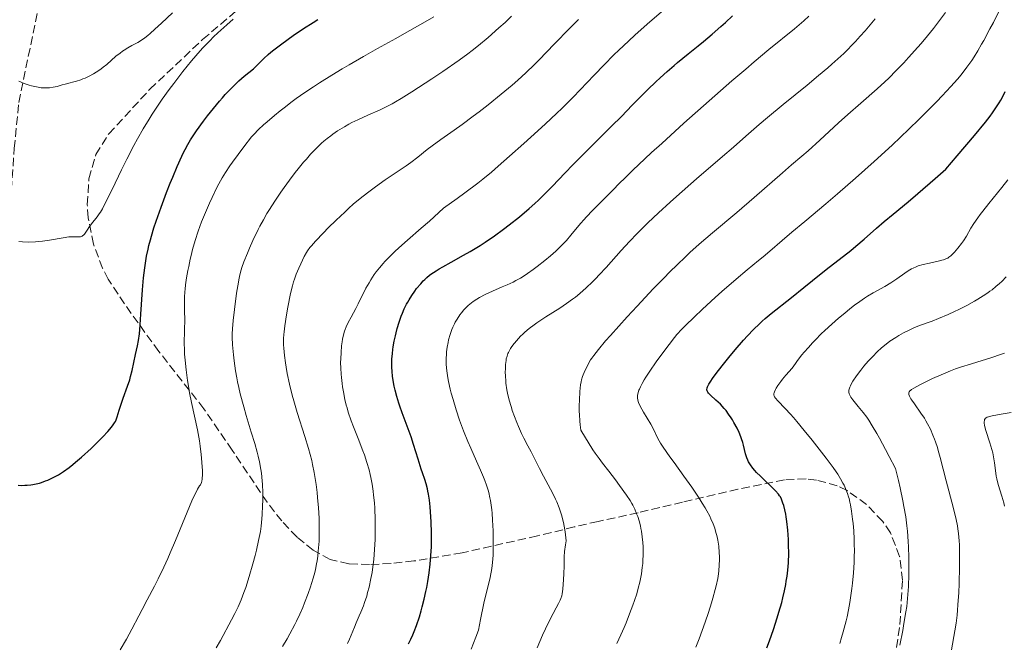
# Model space of a CAD drawing. Units: metres. Extents: x 647735 to 651182, y 4760099 to 4762486.
# Drawn here: x 648652 to 648856, y 4761143 to 4761272 of the extents above; entities that cross this region are included whole.
import ezdxf

# ---------------------------------------------------------------- set-up
doc = ezdxf.new("R2010")
doc.units = ezdxf.units.M
doc.header["$MEASUREMENT"] = 0
doc.linetypes.add('DGN Style 3', pattern=[2.435891, 1.739922, -0.695969])
for name, color, linetype, lineweight in [('Curva de nivel directora', 30, 'Continuous', 30), ('Curva de nivel intermedia', 30, 'Continuous', 0), ('Senda', 7, 'DGN Style 3', 0), ('Zona arbolada', 92, 'DGN Style 3', 0)]:
    doc.layers.add(name, color=color, linetype=linetype, lineweight=lineweight)

msp = doc.modelspace()

# ---------------------------------------------------------------- linework, layer by layer
at = {"layer": 'Curva de nivel directora', "color": 30, "linetype": 'Continuous', "lineweight": 30, "flags": 128}
for points, elevation in [([(648676.82, 4761204.94), (648677.03, 4761206.03), (648677.23, 4761207.42), (648677.32, 4761208.27), (648677.4, 4761209.23), (648677.55, 4761211.46), (648677.88, 4761216.51), (648678.08, 4761218.99), (648678.32, 4761221.03), (648678.46, 4761222.01), (648678.71, 4761223.45), (648679.02, 4761224.91), (648679.19, 4761225.66), (648679.5, 4761226.81), (648679.72, 4761227.61), (648680.24, 4761229.31), (648680.7, 4761230.68), (648681.72, 4761233.61), (648682.85, 4761236.61), (648683.61, 4761238.55), (648684.11, 4761239.78), (648685.05, 4761242.03), (648685.99, 4761244.11), (648686.42, 4761245), (648686.7, 4761245.55), (648687.26, 4761246.57), (648687.82, 4761247.52), (648688.21, 4761248.14), (648689.05, 4761249.39), (648690.51, 4761251.4), (648691.31, 4761252.45), (648692.54, 4761254.02), (648693.79, 4761255.51), (648694.4, 4761256.22), (648694.99, 4761256.88), (648696.12, 4761258.08), (648697.16, 4761259.11), (648697.79, 4761259.7), (648698.89, 4761260.67), (648699.84, 4761261.45), (648700.82, 4761262.22), (648701.27, 4761262.62), (648701.74, 4761263.09), (648702.51, 4761263.88), (648702.99, 4761264.35), (648703.88, 4761265.16), (648704.42, 4761265.62), (648705.03, 4761266.12), (648706.43, 4761267.18), (648707.98, 4761268.32), (648709.05, 4761269.08), (648711.2, 4761270.53), (648713.2, 4761271.81), (648714.16, 4761272.4)], 950), ([(648741.69, 4761222.22), (648744.28, 4761223.66), (648745.65, 4761224.45), (648747.72, 4761225.69), (648748.73, 4761226.34), (648750.7, 4761227.68), (648752.55, 4761229.02), (648753.72, 4761229.91), (648755.84, 4761231.6), (648757.86, 4761233.3), (648759.03, 4761234.36), (648759.75, 4761235.04), (648761.12, 4761236.38), (648762.65, 4761237.96), (648765.2, 4761240.63), (648766.93, 4761242.39), (648770.2, 4761245.66), (648774.89, 4761250.31), (648776.92, 4761252.34), (648779.19, 4761254.65), (648781.37, 4761256.89), (648782.43, 4761257.95), (648784.06, 4761259.51), (648784.96, 4761260.35), (648786.37, 4761261.63), (648787.83, 4761262.9), (648788.57, 4761263.51), (648790.77, 4761265.29), (648792.82, 4761266.93), (648793.93, 4761267.83), (648795.73, 4761269.35), (648797.51, 4761270.92), (648798.45, 4761271.78), (648799.94, 4761273.17)], 925), ([(648810.74, 4761171.04), (648810.51, 4761171.92), (648810.34, 4761172.42), (648810.02, 4761173.24), (648809.81, 4761173.68), (648809.67, 4761173.89), (648809.4, 4761174.25), (648808.79, 4761174.93), (648805.68, 4761177.94), (648804.89, 4761178.74), (648804.56, 4761179.11), (648804.14, 4761179.61), (648803.61, 4761180.33), (648803.24, 4761180.95), (648803.08, 4761181.27), (648802.87, 4761181.77), (648802.61, 4761182.58), (648802.39, 4761183.49), (648802.18, 4761184.41), (648802.05, 4761184.91), (648801.8, 4761185.71), (648801.64, 4761186.13), (648801.28, 4761187.01), (648800.85, 4761187.9), (648800.22, 4761189.09), (648799.89, 4761189.65), (648799.63, 4761190.06), (648799.11, 4761190.82), (648798.57, 4761191.54), (648798.2, 4761191.99), (648797.42, 4761192.83), (648796.5, 4761193.71), (648795.39, 4761194.72), (648794.98, 4761195.14), (648794.8, 4761195.37), (648794.73, 4761195.47), (648794.65, 4761195.64), (648794.62, 4761195.81), (648794.68, 4761196.23), (648794.75, 4761196.42), (648794.91, 4761196.74), (648795.05, 4761197), (648795.43, 4761197.6), (648795.81, 4761198.14), (648796.76, 4761199.44), (648798.31, 4761201.46), (648799.17, 4761202.52), (648800.47, 4761204.1), (648802.18, 4761206.07), (648803.01, 4761206.99), (648804.25, 4761208.29), (648805.47, 4761209.48), (648806.07, 4761210.04), (648806.68, 4761210.57), (648807.9, 4761211.6), (648812.1, 4761214.91), (648814.67, 4761216.98), (648818.23, 4761219.87), (648819.88, 4761221.17), (648821.99, 4761222.8), (648824.37, 4761224.61), (648825.46, 4761225.5), (648827.14, 4761226.97), (648829.71, 4761229.27), (648831.28, 4761230.61), (648833.12, 4761232.12), (648836.27, 4761234.71), (648838.25, 4761236.39), (648841.87, 4761239.54), (648844.01, 4761241.46), (648846.4, 4761244.23), (648849.97, 4761248.42), (648852.23, 4761251.17), (648853.21, 4761252.42), (648853.7, 4761253.08), (648854.42, 4761254.14), (648855.09, 4761255.19), (648855.39, 4761255.7), (648855.96, 4761256.75), (648856.33, 4761257.5)], 900), ([(648732.92, 4761143.29), (648733.37, 4761144.25), (648733.78, 4761145.19), (648734.04, 4761145.82), (648734.52, 4761147.06), (648735.15, 4761148.9), (648735.51, 4761150.12), (648735.74, 4761150.93), (648736.14, 4761152.54), (648736.5, 4761154.15), (648736.66, 4761154.96), (648736.88, 4761156.16), (648737.16, 4761157.97), (648737.38, 4761159.78), (648737.46, 4761160.68), (648737.53, 4761161.57), (648737.62, 4761163.36), (648737.66, 4761165.12), (648737.65, 4761166.27), (648737.59, 4761168.5), (648737.46, 4761170.61), (648737.37, 4761171.6), (648737.21, 4761173), (648737.02, 4761174.26), (648736.91, 4761174.84), (648736.79, 4761175.37), (648736.53, 4761176.36), (648736.24, 4761177.31), (648735.79, 4761178.66), (648735.54, 4761179.42), (648734.91, 4761181.45), (648733.95, 4761184.53), (648733.43, 4761186.08), (648732.62, 4761188.28), (648731.58, 4761191.05), (648731.1, 4761192.41), (648730.88, 4761193.09), (648730.49, 4761194.43), (648730.15, 4761195.75), (648729.96, 4761196.58), (648729.67, 4761198.13), (648729.59, 4761198.66), (648729.49, 4761199.63), (648729.44, 4761200.51), (648729.43, 4761201.07), (648729.47, 4761202.15), (648729.57, 4761203.36), (648729.67, 4761204.18), (648729.75, 4761204.73), (648729.95, 4761205.86), (648730.19, 4761207.01), (648730.33, 4761207.59), (648730.57, 4761208.48), (648730.98, 4761209.84), (648731.4, 4761211.06), (648731.64, 4761211.68), (648732.03, 4761212.6), (648732.48, 4761213.53), (648732.73, 4761213.98), (648733, 4761214.44), (648733.56, 4761215.33), (648734.17, 4761216.19), (648734.58, 4761216.74), (648735.41, 4761217.75), (648735.96, 4761218.35), (648736.24, 4761218.64), (648736.71, 4761219.07), (648737.24, 4761219.5), (648737.54, 4761219.73), (648738.61, 4761220.45), (648739.26, 4761220.84), (648739.99, 4761221.27), (648741.69, 4761222.22)], 925), ([(648652.18, 4761176.09), (648652.89, 4761176.07), (648653.56, 4761176.08), (648653.98, 4761176.11), (648654.78, 4761176.19), (648655.16, 4761176.24), (648655.88, 4761176.38), (648656.56, 4761176.55), (648656.99, 4761176.68), (648657.82, 4761176.97), (648658.26, 4761177.15), (648659.13, 4761177.54), (648659.95, 4761177.96), (648660.49, 4761178.27), (648661.54, 4761178.93), (648662.69, 4761179.76), (648663.48, 4761180.38), (648664.03, 4761180.84), (648665.22, 4761181.87), (648667.24, 4761183.72), (648668.27, 4761184.7), (648669.68, 4761186.1), (648670.71, 4761187.18), (648671.13, 4761187.68), (648671.67, 4761188.36), (648672.09, 4761189), (648672.26, 4761189.3), (648672.4, 4761189.6), (648672.63, 4761190.21), (648673.04, 4761191.59), (648673.31, 4761192.47), (648673.89, 4761194.09), (648674.8, 4761196.6), (648675.22, 4761197.9), (648675.4, 4761198.55), (648675.7, 4761199.8), (648676.39, 4761203.1), (648676.82, 4761204.94)], 950), ([(648807.04, 4761142.45), (648807.58, 4761143.93), (648808.39, 4761146.28), (648809.17, 4761148.69), (648809.53, 4761149.86), (648810.09, 4761151.87), (648810.33, 4761152.84), (648810.66, 4761154.24), (648810.92, 4761155.6), (648811.04, 4761156.27), (648811.19, 4761157.26), (648811.27, 4761157.91), (648811.4, 4761159.19), (648811.47, 4761160.14), (648811.54, 4761161.99), (648811.53, 4761163.75), (648811.49, 4761164.85), (648811.37, 4761166.81), (648811.18, 4761168.58), (648811.05, 4761169.54), (648810.95, 4761170.09), (648810.74, 4761171.04)], 900)]:
    msp.add_lwpolyline(points, dxfattribs=dict(at, elevation=elevation))
at = {"layer": 'Curva de nivel intermedia', "color": 30, "linetype": 'Continuous', "lineweight": 0, "flags": 128}
for points, elevation in [([(648725.68, 4761174.06), (648725.59, 4761174.84), (648725.36, 4761176.34), (648725.11, 4761177.66), (648724.97, 4761178.31), (648724.73, 4761179.3), (648724.3, 4761180.81), (648723.78, 4761182.38), (648723.48, 4761183.2), (648722.47, 4761185.79), (648721.51, 4761188.2), (648721.06, 4761189.41), (648720.44, 4761191.21), (648720.18, 4761192.09), (648720.02, 4761192.67), (648719.75, 4761193.8), (648719.42, 4761195.42), (648719.25, 4761196.46), (648719.16, 4761197.13), (648719.02, 4761198.39), (648718.96, 4761199.07), (648718.89, 4761200.33), (648718.86, 4761201.5), (648718.87, 4761202.22), (648718.93, 4761203.57), (648719.06, 4761204.94), (648719.17, 4761205.77), (648719.25, 4761206.27), (648719.44, 4761207.18), (648719.64, 4761207.96), (648719.76, 4761208.32), (648719.97, 4761208.86), (648720.41, 4761209.76), (648721.01, 4761210.86), (648721.97, 4761212.61), (648722.48, 4761213.58), (648722.98, 4761214.61), (648723.69, 4761216.06), (648724.08, 4761216.81), (648724.73, 4761217.97), (648725.09, 4761218.57), (648725.82, 4761219.65), (648726.23, 4761220.2), (648726.89, 4761221.04), (648727.63, 4761221.91), (648728.03, 4761222.35), (648728.89, 4761223.26), (648729.35, 4761223.73), (648730.09, 4761224.44), (648730.89, 4761225.17), (648732.67, 4761226.74), (648735.54, 4761229.23), (648737.23, 4761230.72), (648740.14, 4761233.36), (648742.97, 4761235.39), (648744.58, 4761236.57), (648747.23, 4761238.56), (648748.3, 4761239.4), (648750.07, 4761240.84), (648751.47, 4761242.04), (648753.79, 4761244.16), (648756.73, 4761246.78), (648759.67, 4761249.4), (648761.21, 4761250.79), (648763.52, 4761252.97), (648764.67, 4761254.09), (648766.93, 4761256.37), (648771.28, 4761260.9), (648773.35, 4761263.05), (648775.37, 4761265.06), (648776.37, 4761266.03), (648778.4, 4761267.95), (648779.81, 4761269.23), (648782.82, 4761271.91), (648786.63, 4761275.17)], 930), ([(648795.58, 4761151.81), (648795.87, 4761152.76), (648796.35, 4761154.51), (648796.55, 4761155.32), (648796.86, 4761156.82), (648797.01, 4761157.76), (648797.08, 4761158.36), (648797.18, 4761159.55), (648797.22, 4761160.72), (648797.22, 4761161.3), (648797.18, 4761162.17), (648797.06, 4761163.47), (648796.85, 4761164.77), (648796.72, 4761165.42), (648796.42, 4761166.6), (648796.23, 4761167.2), (648795.89, 4761168.14), (648795.46, 4761169.15), (648795.2, 4761169.68), (648794.61, 4761170.82), (648794.26, 4761171.43), (648793.67, 4761172.4), (648793, 4761173.44), (648791.49, 4761175.68), (648789.87, 4761177.96), (648787.83, 4761180.78), (648786.96, 4761181.96), (648785.59, 4761183.94), (648785.02, 4761184.82), (648784.75, 4761185.28), (648784.36, 4761186.04), (648783.6, 4761187.68), (648783.04, 4761188.72), (648782.27, 4761189.99), (648781.52, 4761191.22), (648781.17, 4761191.83), (648780.71, 4761192.7), (648780.5, 4761193.18), (648780.42, 4761193.42), (648780.33, 4761193.77), (648780.28, 4761194.13), (648780.27, 4761194.32), (648780.29, 4761194.71), (648780.33, 4761194.92), (648780.4, 4761195.25), (648780.56, 4761195.73), (648780.66, 4761195.99), (648780.85, 4761196.41), (648781.21, 4761197.11), (648781.66, 4761197.9), (648782.02, 4761198.47), (648782.8, 4761199.69), (648784.13, 4761201.62), (648785.06, 4761202.9), (648786.8, 4761205.22), (648787.91, 4761206.62), (648788.42, 4761207.23), (648789.43, 4761208.38), (648790.17, 4761209.14), (648791.96, 4761210.88), (648793.7, 4761212.49), (648796.36, 4761214.91), (648797.74, 4761216.13), (648800.65, 4761218.67), (648802.98, 4761220.63), (648805.32, 4761222.53), (648806.27, 4761223.32), (648807.63, 4761224.5), (648810.2, 4761226.73), (648812.2, 4761228.43), (648814.85, 4761230.65), (648819.2, 4761234.29), (648821.61, 4761236.34), (648825.39, 4761239.61), (648827.3, 4761241.3), (648829.21, 4761243.02), (648832.93, 4761246.44), (648836.42, 4761249.74), (648838.56, 4761251.81), (648839.87, 4761253.11), (648842.19, 4761255.44), (648843.29, 4761256.59), (648845.1, 4761258.52), (648846.47, 4761260.08), (648847.2, 4761260.97), (648848.38, 4761262.52), (648849.39, 4761263.95), (648849.89, 4761264.69), (648850.64, 4761265.89), (648851.44, 4761267.27), (648851.88, 4761268.06), (648853.18, 4761270.46), (648853.88, 4761271.8), (648854.95, 4761273.92)], 905), ([(648786.9, 4761220.14), (648788.54, 4761221.76), (648790.11, 4761223.25), (648791.12, 4761224.19), (648793.05, 4761225.94), (648795.79, 4761228.3), (648800.84, 4761232.52), (648804.41, 4761235.58), (648810.26, 4761240.7), (648812.15, 4761242.32), (648814.28, 4761244.14), (648815.55, 4761245.26), (648817.99, 4761247.48), (648821.84, 4761251), (648823.78, 4761252.75), (648826.49, 4761255.13), (648829.82, 4761258.06), (648831.42, 4761259.53), (648832.22, 4761260.29), (648833.8, 4761261.86), (648835.35, 4761263.46), (648836.35, 4761264.53), (648838.26, 4761266.67), (648838.94, 4761267.45), (648840.23, 4761269.01), (648841.47, 4761270.57), (648842.29, 4761271.64), (648843.95, 4761273.87)], 910), ([(648652.28, 4761226.46), (648653.07, 4761226.41), (648654.34, 4761226.38), (648655.71, 4761226.43), (648656.43, 4761226.49), (648657.17, 4761226.57), (648658.66, 4761226.8), (648661.46, 4761227.28), (648662.62, 4761227.44), (648663.12, 4761227.48), (648663.93, 4761227.49), (648664.72, 4761227.47), (648665.02, 4761227.48), (648665.28, 4761227.54), (648665.4, 4761227.59), (648665.56, 4761227.7), (648665.67, 4761227.79), (648665.86, 4761228.01), (648666.14, 4761228.42), (648666.53, 4761229.07), (648666.75, 4761229.41), (648667.31, 4761230.17), (648668.48, 4761231.58), (648668.93, 4761232.19), (648669.16, 4761232.55), (648669.56, 4761233.25), (648670.38, 4761234.84), (648671.56, 4761237.26), (648673.55, 4761241.33), (648674.63, 4761243.5), (648676.1, 4761246.33), (648676.85, 4761247.72), (648678.02, 4761249.78), (648679.25, 4761251.82), (648679.9, 4761252.85), (648680.57, 4761253.87), (648681.95, 4761255.91), (648683.38, 4761257.9), (648684.33, 4761259.19), (648686.2, 4761261.63), (648687.98, 4761263.85), (648688.87, 4761264.9), (648690.26, 4761266.45), (648691.77, 4761268.01), (648692.59, 4761268.81), (648693.46, 4761269.63), (648695.32, 4761271.31), (648696.63, 4761272.44)], 955), ([(648665.09, 4761259.94), (648665.53, 4761260.1), (648665.98, 4761260.28), (648666.85, 4761260.69), (648667.72, 4761261.16), (648668.28, 4761261.5), (648668.65, 4761261.74), (648669.35, 4761262.23), (648669.73, 4761262.52), (648670.46, 4761263.11), (648672.38, 4761264.79), (648673.22, 4761265.46), (648673.76, 4761265.85), (648674.11, 4761266.09), (648674.83, 4761266.52), (648675.69, 4761266.99), (648676.87, 4761267.64), (648677.46, 4761268), (648678.36, 4761268.62), (648678.99, 4761269.11), (648679.44, 4761269.49), (648680.44, 4761270.38), (648681.79, 4761271.64), (648684.1, 4761273.8)], 960), ([(648689.23, 4761187.56), (648687.99, 4761193.22), (648687.61, 4761195.18), (648687.43, 4761196.2), (648687.18, 4761197.73), (648686.88, 4761199.94), (648686.67, 4761201.95), (648686.58, 4761203.19), (648686.54, 4761203.99), (648686.52, 4761205.55), (648686.62, 4761210.51), (648686.58, 4761211.96), (648686.54, 4761213.91), (648686.56, 4761214.99), (648686.63, 4761216.06), (648686.68, 4761216.63), (648686.79, 4761217.53), (648686.99, 4761218.98), (648687.26, 4761220.53), (648687.42, 4761221.35), (648687.75, 4761222.85), (648687.93, 4761223.63), (648688.24, 4761224.83), (648688.76, 4761226.69), (648689.38, 4761228.6), (648689.73, 4761229.58), (648690.1, 4761230.56), (648690.89, 4761232.52), (648691.73, 4761234.42), (648692.28, 4761235.62), (648693.33, 4761237.78), (648693.98, 4761239.04), (648694.35, 4761239.68), (648695.02, 4761240.77), (648695.94, 4761242.12), (648696.51, 4761242.93), (648698.84, 4761246.07), (648700.42, 4761248.15), (648700.89, 4761248.65), (648701.88, 4761249.63), (648702.93, 4761250.61), (648703.65, 4761251.26), (648705.16, 4761252.55), (648706.34, 4761253.51), (648707.15, 4761254.15), (648708.82, 4761255.41), (648709.68, 4761256.03), (648711.44, 4761257.27), (648713.25, 4761258.49), (648714.49, 4761259.29), (648717.01, 4761260.88), (648719.18, 4761262.19), (648720.64, 4761263.05), (648723.57, 4761264.74), (648726.48, 4761266.37), (648730.24, 4761268.46), (648732.04, 4761269.47), (648735.83, 4761271.62), (648738.1, 4761272.96)], 945), ([(648707.81, 4761144.35), (648708.38, 4761145.37), (648709.4, 4761147.3), (648709.75, 4761148.01), (648710.41, 4761149.41), (648711.02, 4761150.81), (648711.41, 4761151.76), (648712.15, 4761153.72), (648712.63, 4761155.09), (648712.86, 4761155.8), (648713.18, 4761156.9), (648713.49, 4761158.05), (648713.63, 4761158.64), (648713.88, 4761159.85), (648713.99, 4761160.48), (648714.13, 4761161.45), (648714.24, 4761162.46), (648714.3, 4761163.14), (648714.39, 4761164.55), (648714.41, 4761165.28), (648714.43, 4761166.76), (648714.41, 4761168.27), (648714.38, 4761169.3), (648714.26, 4761171.4), (648714.08, 4761173.53), (648713.97, 4761174.6), (648713.77, 4761176.23), (648713.52, 4761177.88), (648713.38, 4761178.7), (648713.05, 4761180.36), (648712.87, 4761181.19), (648712.56, 4761182.44), (648712.23, 4761183.69), (648711.47, 4761186.19), (648709.87, 4761191.13), (648709.14, 4761193.54), (648708.81, 4761194.72), (648708.25, 4761197.02), (648707.81, 4761199.18), (648707.57, 4761200.53), (648707.44, 4761201.37), (648707.23, 4761202.93), (648707.09, 4761204.44), (648707.05, 4761205.12), (648707.05, 4761206.41), (648707.09, 4761207.26), (648707.14, 4761207.83), (648707.28, 4761209.03), (648707.64, 4761211.31), (648707.92, 4761212.9), (648708.51, 4761215.75), (648708.88, 4761217.32), (648709.11, 4761218.17), (648709.28, 4761218.69), (648709.66, 4761219.72), (648710.2, 4761221), (648710.59, 4761221.87), (648711.33, 4761223.42), (648711.76, 4761224.21), (648712, 4761224.59), (648712.48, 4761225.22), (648712.8, 4761225.6), (648713.64, 4761226.55), (648715.28, 4761228.28), (648716.28, 4761229.3), (648717.92, 4761230.93), (648719.69, 4761232.59), (648720.58, 4761233.4), (648721.48, 4761234.18), (648723.25, 4761235.64), (648724.97, 4761236.97), (648726.06, 4761237.78), (648728.1, 4761239.23), (648730.11, 4761240.59), (648732.39, 4761242.13), (648733.4, 4761242.86), (648734.83, 4761243.96), (648736.75, 4761245.49), (648737.8, 4761246.29), (648739.57, 4761247.58), (648742.36, 4761249.54), (648743.96, 4761250.69), (648746.28, 4761252.41), (648747.49, 4761253.33), (648749.34, 4761254.77), (648752.06, 4761256.94), (648754.35, 4761258.85), (648755.48, 4761259.83), (648757.19, 4761261.39), (648758.98, 4761263.11), (648759.92, 4761264.05), (648763.03, 4761267.27), (648766.24, 4761270.6), (648768.04, 4761272.42)], 935), ([(648708.29, 4761239.19), (648709.46, 4761240.73), (648710.07, 4761241.5), (648711.19, 4761242.87), (648711.77, 4761243.54), (648712.65, 4761244.52), (648713.55, 4761245.47), (648714.01, 4761245.93), (648714.93, 4761246.81), (648715.4, 4761247.23), (648716.1, 4761247.82), (648716.8, 4761248.37), (648717.27, 4761248.72), (648718.22, 4761249.37), (648718.69, 4761249.67), (648719.64, 4761250.23), (648720.58, 4761250.75), (648721.2, 4761251.07), (648722.44, 4761251.68), (648724.49, 4761252.62), (648727.01, 4761253.75), (648728.14, 4761254.27), (648729.53, 4761254.97), (648730.23, 4761255.35), (648731.39, 4761256.03), (648733.6, 4761257.42), (648737.69, 4761260.11), (648739.99, 4761261.66), (648743.36, 4761264.01), (648745.18, 4761265.33), (648746.05, 4761265.99), (648747.35, 4761267.01), (648749.38, 4761268.69), (648751.61, 4761270.66), (648752.86, 4761271.8), (648754.2, 4761273.06)], 940), ([(648742.73, 4761191.71), (648742.11, 4761193.8), (648741.75, 4761195.12), (648741.54, 4761195.96), (648741.2, 4761197.52), (648741.04, 4761198.32), (648740.83, 4761199.76), (648740.71, 4761201.03), (648740.68, 4761201.79), (648740.69, 4761202.28), (648740.73, 4761203.2), (648740.77, 4761203.7), (648740.9, 4761204.67), (648741.07, 4761205.58), (648741.2, 4761206.17), (648741.51, 4761207.26), (648741.87, 4761208.27), (648742.06, 4761208.75), (648742.38, 4761209.44), (648742.56, 4761209.78), (648742.94, 4761210.44), (648743.52, 4761211.31), (648743.84, 4761211.74), (648744.37, 4761212.37), (648744.95, 4761212.97), (648745.26, 4761213.26), (648745.59, 4761213.54), (648746.29, 4761214.07), (648747.05, 4761214.59), (648747.6, 4761214.92), (648748.78, 4761215.55), (648750.26, 4761216.24), (648752.3, 4761217.12), (648753.28, 4761217.54), (648754.51, 4761218.11), (648755.11, 4761218.42), (648756.03, 4761218.93), (648757.01, 4761219.54), (648757.54, 4761219.9), (648758.68, 4761220.71), (648759.49, 4761221.31), (648761.12, 4761222.58), (648762.28, 4761223.56), (648762.83, 4761224.03), (648763.34, 4761224.49), (648764.26, 4761225.36), (648765.07, 4761226.2), (648765.57, 4761226.73), (648766.48, 4761227.78), (648768.44, 4761230.2), (648769.2, 4761231.07), (648769.61, 4761231.52), (648771.03, 4761232.98), (648773.1, 4761235.03), (648774.13, 4761236.05), (648775.12, 4761237.06), (648776.62, 4761238.59), (648777.56, 4761239.54), (648779.36, 4761241.28), (648780.48, 4761242.34), (648783.19, 4761244.87), (648785.28, 4761246.79), (648789.84, 4761250.93), (648795.06, 4761255.6), (648799.81, 4761259.74), (648802.64, 4761262.16), (648804.37, 4761263.63), (648807.46, 4761266.2), (648812.73, 4761270.5), (648814.68, 4761272.15), (648815.68, 4761273.07)], 920), ([(648756.72, 4761185.86), (648756.26, 4761186.78), (648755.62, 4761188.23), (648755.29, 4761189.04), (648754.81, 4761190.29), (648754.37, 4761191.56), (648754.17, 4761192.19), (648753.98, 4761192.8), (648753.66, 4761193.98), (648753.4, 4761195.11), (648753.26, 4761195.83), (648753.06, 4761197.2), (648753.01, 4761197.69), (648752.94, 4761198.64), (648752.92, 4761199.52), (648752.93, 4761200.06), (648752.98, 4761201.04), (648753.07, 4761201.87), (648753.13, 4761202.24), (648753.27, 4761202.77), (648753.46, 4761203.3), (648753.59, 4761203.57), (648753.85, 4761204.08), (648754.01, 4761204.34), (648754.28, 4761204.75), (648754.74, 4761205.38), (648755.28, 4761206.04), (648755.58, 4761206.38), (648756.15, 4761206.98), (648756.47, 4761207.29), (648756.98, 4761207.76), (648757.85, 4761208.49), (648758.86, 4761209.25), (648759.42, 4761209.65), (648761.33, 4761210.89), (648764.17, 4761212.69), (648765.59, 4761213.65), (648766.81, 4761214.54), (648767.41, 4761215), (648768.3, 4761215.72), (648769.62, 4761216.88), (648770.95, 4761218.15), (648771.64, 4761218.84), (648772.33, 4761219.57), (648773.76, 4761221.14), (648776.87, 4761224.61), (648778.59, 4761226.47), (648780.22, 4761228.16), (648781.08, 4761229.03), (648782.43, 4761230.36), (648784.61, 4761232.44), (648787.01, 4761234.65), (648788.3, 4761235.8), (648792.46, 4761239.43), (648797.88, 4761244.07), (648800.13, 4761246.01), (648802.66, 4761248.24), (648805.46, 4761250.72), (648807.13, 4761252.14), (648810.37, 4761254.81), (648815.35, 4761258.85), (648817.72, 4761260.8), (648819.61, 4761262.38), (648820.48, 4761263.13), (648821.73, 4761264.24), (648822.94, 4761265.38), (648823.54, 4761265.97), (648824.76, 4761267.21), (648825.38, 4761267.87), (648826.34, 4761268.93), (648827.35, 4761270.07), (648829.44, 4761272.55)], 915), ([(648652.29, 4761259.64), (648653.41, 4761259.19), (648654.42, 4761258.84), (648654.9, 4761258.7), (648655.6, 4761258.52), (648656.28, 4761258.38), (648656.61, 4761258.33), (648656.94, 4761258.3), (648657.6, 4761258.26), (648658.23, 4761258.26), (648658.64, 4761258.28), (648659.41, 4761258.38), (648660.2, 4761258.56), (648661.27, 4761258.87), (648661.89, 4761259.05), (648662.6, 4761259.23), (648663.66, 4761259.5), (648664.22, 4761259.66), (648665.09, 4761259.94)], 960), ([(648693.14, 4761142.46), (648693.98, 4761144.02), (648696.3, 4761148.23), (648697, 4761149.58), (648697.34, 4761150.26), (648697.66, 4761150.97), (648698.27, 4761152.42), (648698.86, 4761153.93), (648699.23, 4761154.98), (648699.94, 4761157.19), (648700.69, 4761159.81), (648701.15, 4761161.55), (648701.42, 4761162.66), (648701.89, 4761164.68), (648702.25, 4761166.53), (648702.42, 4761167.63), (648702.51, 4761168.37), (648702.63, 4761169.98), (648702.72, 4761171.9), (648702.74, 4761172.96), (648702.74, 4761174.59), (648702.69, 4761176.23), (648702.64, 4761177.03), (648702.47, 4761178.59), (648702.36, 4761179.36), (648702.06, 4761180.96), (648701.79, 4761182.11), (648701.58, 4761182.93), (648701.08, 4761184.74), (648700.38, 4761187.08), (648699.33, 4761190.54), (648698.81, 4761192.33), (648698.09, 4761194.99), (648697.78, 4761196.27), (648697.51, 4761197.5), (648697.36, 4761198.28), (648697.1, 4761199.78), (648696.81, 4761201.82), (648696.68, 4761203.04), (648696.52, 4761205.1), (648696.45, 4761206.69), (648696.44, 4761207.38), (648696.47, 4761208.4), (648696.62, 4761210.17), (648696.88, 4761212.46), (648697.33, 4761215.8), (648697.56, 4761217.3), (648697.85, 4761218.91), (648698.01, 4761219.61), (648698.29, 4761220.62), (648698.45, 4761221.14), (648698.86, 4761222.28), (648699.6, 4761224.11), (648700.03, 4761225.12), (648700.72, 4761226.67), (648701.81, 4761228.95), (648702.17, 4761229.66), (648702.89, 4761230.99), (648703.62, 4761232.26), (648704.13, 4761233.09), (648705.24, 4761234.82), (648706.51, 4761236.69), (648707.19, 4761237.67), (648708.29, 4761239.19)], 940), ([(648808.97, 4761196.19), (648809.31, 4761196.7), (648809.91, 4761197.52), (648810.29, 4761198.01), (648810.97, 4761198.82), (648812.23, 4761200.28), (648812.93, 4761201.27), (648813.39, 4761201.88), (648814.29, 4761203.04), (648814.73, 4761203.58), (648815.61, 4761204.6), (648816.49, 4761205.57), (648817.08, 4761206.18), (648818.29, 4761207.38), (648818.99, 4761208.06), (648820.43, 4761209.38), (648821.86, 4761210.64), (648822.79, 4761211.43), (648824.54, 4761212.84), (648825.14, 4761213.3), (648826.23, 4761214.1), (648827.22, 4761214.77), (648827.84, 4761215.17), (648828.99, 4761215.85), (648831.44, 4761217.21), (648832.66, 4761217.95), (648833.92, 4761218.8), (648835.54, 4761219.95), (648836.28, 4761220.44), (648836.95, 4761220.83), (648837.27, 4761220.99), (648837.91, 4761221.27), (648838.35, 4761221.43), (648839.33, 4761221.72), (648840.65, 4761222.02), (648842.45, 4761222.42), (648843.21, 4761222.61), (648843.53, 4761222.7), (648844.05, 4761222.89), (648844.45, 4761223.08), (648844.68, 4761223.22), (648845.08, 4761223.54), (648845.54, 4761223.98), (648845.86, 4761224.32), (648846.54, 4761225.11), (648847.29, 4761226.08), (648847.68, 4761226.64), (648848.3, 4761227.62), (648849.24, 4761229.23), (648849.87, 4761230.24), (648850.68, 4761231.41), (648851.17, 4761232.08), (648851.72, 4761232.79), (648852.96, 4761234.33), (648855.64, 4761237.63), (648856.86, 4761239.22)], 895), ([(648776, 4761143.4), (648776.83, 4761145.13), (648777.52, 4761146.67), (648777.92, 4761147.63), (648778.64, 4761149.47), (648779.33, 4761151.32), (648779.66, 4761152.26), (648780.11, 4761153.67), (648780.5, 4761155.06), (648780.68, 4761155.75), (648780.83, 4761156.43), (648781.08, 4761157.76), (648781.26, 4761159.08), (648781.35, 4761159.94), (648781.39, 4761160.52), (648781.43, 4761161.67), (648781.43, 4761162.81), (648781.42, 4761163.38), (648781.37, 4761164.22), (648781.26, 4761165.44), (648781.09, 4761166.61), (648780.98, 4761167.17), (648780.86, 4761167.71), (648780.59, 4761168.71), (648780.3, 4761169.62), (648780.09, 4761170.18), (648779.68, 4761171.15), (648779.29, 4761171.96), (648779.09, 4761172.34), (648778.73, 4761172.95), (648778, 4761174.04), (648776.55, 4761176.05), (648775.68, 4761177.21), (648774.3, 4761179), (648773.01, 4761180.63), (648772.3, 4761181.59), (648771.49, 4761182.74), (648771.04, 4761183.41), (648770.04, 4761184.98), (648769.48, 4761185.9), (648768.56, 4761187.47), (648768.42, 4761188.6), (648768.35, 4761189.32), (648768.26, 4761190.7), (648768.23, 4761191.35), (648768.22, 4761192.56), (648768.24, 4761193.65), (648768.35, 4761195.45), (648768.49, 4761196.83), (648768.6, 4761197.49), (648768.69, 4761197.86), (648768.91, 4761198.55), (648769.39, 4761199.73), (648769.69, 4761200.38), (648770.21, 4761201.38), (648770.57, 4761201.99), (648770.8, 4761202.34), (648771.23, 4761202.95), (648772.19, 4761204.17), (648773.67, 4761205.92), (648774.66, 4761207.05), (648778.13, 4761210.91), (648780.19, 4761213.15), (648783.52, 4761216.68), (648785.78, 4761219.01), (648786.9, 4761220.14)], 910), ([(648836.21, 4761153.48), (648836.32, 4761155.17), (648836.4, 4761157.66), (648836.42, 4761159), (648836.4, 4761161.12), (648836.32, 4761163.34), (648836.26, 4761164.48), (648836.1, 4761166.59), (648835.98, 4761167.72), (648835.74, 4761169.57), (648835.38, 4761171.7), (648835.16, 4761172.89), (648834.59, 4761175.56), (648834.24, 4761177.07), (648833.63, 4761179.57), (648832.35, 4761182.06), (648831.59, 4761183.48), (648830.31, 4761185.85), (648829.77, 4761186.81), (648828.84, 4761188.37), (648828.1, 4761189.54), (648827.68, 4761190.15), (648826.96, 4761191.11), (648825.91, 4761192.4), (648824.81, 4761193.73), (648824.41, 4761194.28), (648824.16, 4761194.74), (648824.07, 4761194.97), (648824, 4761195.33), (648824.01, 4761195.72), (648824.05, 4761195.93), (648824.2, 4761196.4), (648824.31, 4761196.67), (648824.54, 4761197.1), (648824.82, 4761197.59), (648825.56, 4761198.69), (648826.46, 4761199.89), (648827.11, 4761200.69), (648828, 4761201.74), (648828.44, 4761202.22), (648828.92, 4761202.74), (648829.85, 4761203.67), (648830.74, 4761204.48), (648831.33, 4761204.97), (648832.49, 4761205.86), (648833.68, 4761206.67), (648834.3, 4761207.06), (648835.27, 4761207.61), (648836.3, 4761208.12), (648836.85, 4761208.37), (648837.42, 4761208.62), (648838.62, 4761209.09), (648841.2, 4761210.05), (648842.53, 4761210.56), (648844.53, 4761211.41), (648845.84, 4761212.01), (648846.7, 4761212.43), (648848.36, 4761213.29), (648849.94, 4761214.16), (648850.68, 4761214.6), (648851.74, 4761215.25), (648852.71, 4761215.9), (648853.16, 4761216.22), (648853.6, 4761216.53), (648854.39, 4761217.16), (648855.13, 4761217.8), (648855.6, 4761218.23), (648856.5, 4761219.16)], 890), ([(648845.22, 4761142.08), (648845.93, 4761145.96), (648846.19, 4761147.54), (648846.39, 4761149.26), (648846.48, 4761150.25), (648846.56, 4761151.37), (648846.7, 4761153.9), (648846.78, 4761155.71), (648846.87, 4761159.32), (648846.89, 4761161.74), (648846.86, 4761163.74), (648846.82, 4761164.6), (648846.69, 4761166.13), (648846.55, 4761167.09), (648846.45, 4761167.72), (648846.17, 4761169.04), (648845.56, 4761171.55), (648844.1, 4761177.01), (648842.88, 4761181.82), (648842.49, 4761183.25), (648842.29, 4761183.93), (648841.91, 4761185.09), (648841.71, 4761185.65), (648841.38, 4761186.48), (648840.86, 4761187.67), (648840.27, 4761188.82), (648839.94, 4761189.39), (648839.6, 4761189.95), (648838.89, 4761191.03), (648837.54, 4761192.93), (648837.02, 4761193.68), (648836.83, 4761193.99), (648836.55, 4761194.49), (648836.42, 4761194.87), (648836.4, 4761195.07), (648836.41, 4761195.18), (648836.49, 4761195.39), (648836.63, 4761195.59), (648836.74, 4761195.7), (648836.95, 4761195.87), (648837.44, 4761196.18), (648838.64, 4761196.84), (648840.3, 4761197.68), (648841.32, 4761198.16), (648843.06, 4761198.94), (648845, 4761199.74), (648846.04, 4761200.13), (648847.11, 4761200.51), (648849.32, 4761201.23), (648853.56, 4761202.54), (648855.38, 4761203.12), (648856.17, 4761203.39)], 885), ([(648822.11, 4761143.4), (648822.48, 4761144.6), (648822.83, 4761145.78), (648823.04, 4761146.56), (648823.43, 4761148.09), (648823.6, 4761148.85), (648823.92, 4761150.35), (648824.19, 4761151.83), (648824.34, 4761152.81), (648824.61, 4761154.76), (648824.73, 4761155.85), (648824.93, 4761158.01), (648825.05, 4761160.12), (648825.1, 4761161.48), (648825.12, 4761162.36), (648825.11, 4761164.05), (648825.08, 4761164.95), (648824.99, 4761166.64), (648824.86, 4761168.17), (648824.75, 4761169.1), (648824.54, 4761170.72), (648824.32, 4761172.02), (648824.21, 4761172.58), (648824.03, 4761173.34), (648823.94, 4761173.69), (648823.71, 4761174.38), (648823.3, 4761175.41), (648822.99, 4761176.09), (648822.76, 4761176.55), (648822.27, 4761177.44), (648821.72, 4761178.35), (648821.38, 4761178.87), (648820.73, 4761179.79), (648819.28, 4761181.71), (648816.39, 4761185.39), (648814.77, 4761187.39), (648813.23, 4761189.25), (648812.53, 4761190.07), (648811.89, 4761190.8), (648810.82, 4761191.98), (648809.31, 4761193.55), (648808.82, 4761194.1), (648808.6, 4761194.4), (648808.52, 4761194.57), (648808.48, 4761194.75), (648808.47, 4761194.85), (648808.48, 4761195.07), (648808.51, 4761195.2), (648808.57, 4761195.4), (648808.8, 4761195.9), (648808.97, 4761196.19)], 895), ([(648745.87, 4761142.23), (648746.83, 4761144.67), (648747.38, 4761146.15), (648747.81, 4761148.34), (648748.51, 4761151.7), (648749.02, 4761153.97), (648749.7, 4761156.67), (648750.01, 4761158.12), (648750.14, 4761158.88), (648750.29, 4761160.15), (648750.39, 4761161.64), (648750.42, 4761162.5), (648750.44, 4761164.23), (648750.44, 4761165.17), (648750.41, 4761166.64), (648750.3, 4761168.87), (648750.19, 4761170.31), (648750.12, 4761171.01), (648750, 4761172), (648749.85, 4761172.92), (648749.75, 4761173.49), (648749.49, 4761174.58), (648749.35, 4761175.09), (648749.03, 4761176.1), (648748.67, 4761177.1), (648748.39, 4761177.79), (648747.78, 4761179.23), (648746.97, 4761181.05), (648745.78, 4761183.73), (648745.18, 4761185.15), (648744.28, 4761187.33), (648743.86, 4761188.43), (648743.46, 4761189.53), (648742.73, 4761191.71)], 920), ([(648856.2, 4761171.76), (648856.01, 4761172.46), (648855.62, 4761173.8), (648854.86, 4761176.26), (648854.57, 4761177.42), (648854.47, 4761178), (648854.3, 4761179.14), (648854.12, 4761180.71), (648854, 4761181.52), (648853.85, 4761182.37), (648853.75, 4761182.8), (648853.58, 4761183.48), (648853.18, 4761184.86), (648852.35, 4761187.44), (648852.07, 4761188.47), (648851.98, 4761189), (648851.98, 4761189.23), (648852.01, 4761189.51), (648852.07, 4761189.68), (648852.12, 4761189.78), (648852.27, 4761189.95), (648852.36, 4761190.02), (648852.59, 4761190.16), (648852.88, 4761190.27), (648853.11, 4761190.34), (648853.66, 4761190.46), (648855.52, 4761190.77), (648857.56, 4761191.11)], 880), ([(648673.25, 4761142.04), (648674.53, 4761144.24), (648675.67, 4761146.36), (648677.08, 4761149.08), (648677.78, 4761150.42), (648678.86, 4761152.43), (648680.37, 4761155.24), (648681.14, 4761156.74), (648682.3, 4761159.18), (648683.09, 4761160.93), (648683.62, 4761162.14), (648684.69, 4761164.69), (648687.08, 4761170.54), (648688.1, 4761172.9), (648688.38, 4761173.52), (648688.88, 4761174.52), (648689.28, 4761175.26), (648689.68, 4761175.95), (648689.84, 4761176.21), (648690.06, 4761176.68), (648690.14, 4761176.92), (648690.22, 4761177.33), (648690.24, 4761177.57), (648690.26, 4761178.15), (648690.25, 4761179.2), (648690.22, 4761179.82), (648690.17, 4761180.83), (648690.02, 4761182.46), (648689.82, 4761184.14), (648689.65, 4761185.27), (648689.52, 4761186.03), (648689.23, 4761187.56)], 945), ([(648759.5, 4761142.45), (648760.63, 4761145.08), (648761.24, 4761146.42), (648762.23, 4761148.39), (648763.46, 4761150.72), (648763.94, 4761151.64), (648764.28, 4761152.36), (648764.41, 4761152.67), (648764.59, 4761153.24), (648764.67, 4761153.63), (648764.79, 4761154.58), (648764.95, 4761156.62), (648765.01, 4761157.78), (648765.06, 4761159.43), (648765.09, 4761161.32), (648765.17, 4761162.4), (648765.35, 4761163.76), (648765.5, 4761164.6), (648765.45, 4761165.24), (648765.31, 4761166.47), (648765.12, 4761167.64), (648764.97, 4761168.38), (648764.85, 4761168.87), (648764.6, 4761169.8), (648764.29, 4761170.79), (648764.06, 4761171.43), (648763.58, 4761172.63), (648763.33, 4761173.2), (648762.81, 4761174.27), (648762.29, 4761175.27), (648761.31, 4761177.06), (648760.82, 4761177.96), (648759.99, 4761179.55), (648758.75, 4761182.04), (648758.26, 4761183.02), (648757.59, 4761184.26), (648756.72, 4761185.86)], 915), ([(648720.25, 4761143.34), (648720.67, 4761144.26), (648721.69, 4761146.74), (648722.1, 4761147.67), (648722.72, 4761149.08), (648723.05, 4761149.86), (648723.56, 4761151.15), (648723.81, 4761151.85), (648724.24, 4761153.18), (648724.44, 4761153.89), (648724.74, 4761155.01), (648725.13, 4761156.79), (648725.36, 4761158.05), (648725.46, 4761158.7), (648725.59, 4761159.69), (648725.71, 4761160.71), (648725.87, 4761162.79), (648725.97, 4761164.89), (648726, 4761166.28), (648725.99, 4761168.92), (648725.9, 4761171.33), (648725.83, 4761172.46), (648725.68, 4761174.06)], 930), ([(648792.33, 4761142.63), (648792.99, 4761144.33), (648794.25, 4761147.8), (648794.93, 4761149.81), (648795.58, 4761151.81)], 905), ([(648834.5, 4761143.01), (648835.12, 4761146.07), (648835.38, 4761147.47), (648835.79, 4761149.94), (648835.95, 4761151.05), (648836.14, 4761152.67), (648836.21, 4761153.48)], 890), ([(648706.86, 4761142.75), (648707.81, 4761144.35)], 935)]:
    msp.add_lwpolyline(points, dxfattribs=dict(at, elevation=elevation))
at = {"layer": 'Senda', "color": 7, "linetype": 'DGN Style 3', "lineweight": 0}
msp.add_polyline3d([(648569.5, 4761025.16, 929.65), (648576.9, 4761035.17, 932.05), (648582.16, 4761042.11, 932.33), (648591.71, 4761057.42, 935.22), (648596.46, 4761063.92, 936.21), (648604.45, 4761077.25, 937.99), (648606.69, 4761081.52, 938.59), (648610.64, 4761092.8, 940.38), (648614.76, 4761104.44, 941.27), (648619.31, 4761121.08, 943.06), (648633.37, 4761164.39, 947.49), (648641.13, 4761188.92, 950.51), (648645.07, 4761201.06, 951.41), (648647.38, 4761210.74, 952.35), (648649.89, 4761225.06, 954.25), (648651.34, 4761245.74, 957.31), (648652.27, 4761255.23, 959.18), (648657.84, 4761282.13, 963.62), (648659.53, 4761289.92, 965.33), (648664.35, 4761311.58, 971.01), (648673.53, 4761342.11, 977.47), (648676.55, 4761353.47, 980.35), (648680.85, 4761371.98, 984.19)], dxfattribs=at)
at = {"layer": 'Zona arbolada', "color": 92, "linetype": 'DGN Style 3', "lineweight": 0}
msp.add_polyline3d([(648833.85, 4761142.52, 902.74), (648834.55, 4761147.29, 903.48), (648835.06, 4761156.44, 904.64), (648834.49, 4761161.37, 905.17), (648832.6, 4761166.23, 905.81), (648830.98, 4761168.6, 906.21), (648827.65, 4761172.13, 907.36), (648823.63, 4761175, 909.43), (648821.56, 4761175.99, 910.67), (648817.3, 4761177.17, 913.32), (648815.12, 4761177.4, 914.65), (648810.67, 4761177.22, 917.1), (648801.05, 4761175.28, 921.13), (648789.6, 4761172.58, 925.5), (648780.38, 4761170.41, 928.64), (648772.11, 4761168.61, 930.99), (648767.19, 4761167.47, 931.92), (648759.55, 4761165.63, 932.83), (648743.99, 4761162.12, 933.78), (648734, 4761160.43, 934.53), (648729.28, 4761159.92, 935.14), (648724.82, 4761159.71, 936.01), (648720.53, 4761159.86, 937.26), (648716.72, 4761160.77, 938.79), (648713.17, 4761162.65, 940.55), (648709.84, 4761165.35, 942.5), (648706.69, 4761168.7, 944.57), (648703.67, 4761172.56, 946.7), (648696.41, 4761183.35, 951.92), (648690.56, 4761191.88, 955.52), (648681.26, 4761203.76, 959.9), (648675.53, 4761211.58, 962.2), (648670.79, 4761218.68, 963.58), (648669.59, 4761220.95, 963.89), (648667.71, 4761225.97, 964.43), (648666.64, 4761231.36, 964.88), (648666.45, 4761234.1, 965.07), (648666.8, 4761239.47, 965.4), (648668.23, 4761244.45, 965.65), (648670.88, 4761248.75, 965.82), (648679.37, 4761257.96, 965.88), (648690.3, 4761268.24, 965.54), (648701.73, 4761277.95, 965.32)], dxfattribs=at)
msp.add_polyline3d([(648833.85, 4761142.52, 902.74), (648834.55, 4761147.29, 903.48), (648835.06, 4761156.44, 904.64), (648834.49, 4761161.37, 905.17), (648832.6, 4761166.23, 905.81), (648830.98, 4761168.6, 906.21), (648827.65, 4761172.13, 907.36), (648823.63, 4761175, 909.43), (648821.56, 4761175.99, 910.67), (648817.3, 4761177.17, 913.32), (648815.12, 4761177.4, 914.65), (648810.67, 4761177.22, 917.1), (648801.05, 4761175.28, 921.13), (648789.6, 4761172.58, 925.5), (648780.38, 4761170.41, 928.64), (648772.11, 4761168.61, 930.99), (648767.19, 4761167.47, 931.92), (648759.55, 4761165.63, 932.83), (648743.99, 4761162.12, 933.78), (648734, 4761160.43, 934.53), (648729.28, 4761159.92, 935.14), (648724.82, 4761159.71, 936.01), (648720.53, 4761159.86, 937.26), (648716.72, 4761160.77, 938.79), (648713.17, 4761162.65, 940.55), (648709.84, 4761165.35, 942.5), (648706.69, 4761168.7, 944.57), (648703.67, 4761172.56, 946.7), (648696.41, 4761183.35, 951.92), (648690.56, 4761191.88, 955.52), (648681.26, 4761203.76, 959.9), (648675.53, 4761211.58, 962.2), (648670.79, 4761218.68, 963.58), (648669.59, 4761220.95, 963.89), (648667.71, 4761225.97, 964.43), (648666.64, 4761231.36, 964.88), (648666.45, 4761234.1, 965.07), (648666.8, 4761239.47, 965.4), (648668.23, 4761244.45, 965.65), (648670.88, 4761248.75, 965.82), (648679.37, 4761257.96, 965.88), (648690.3, 4761268.24, 965.54), (648701.73, 4761277.95, 965.32)], dxfattribs=at)

doc.saveas('drawing.dxf')
